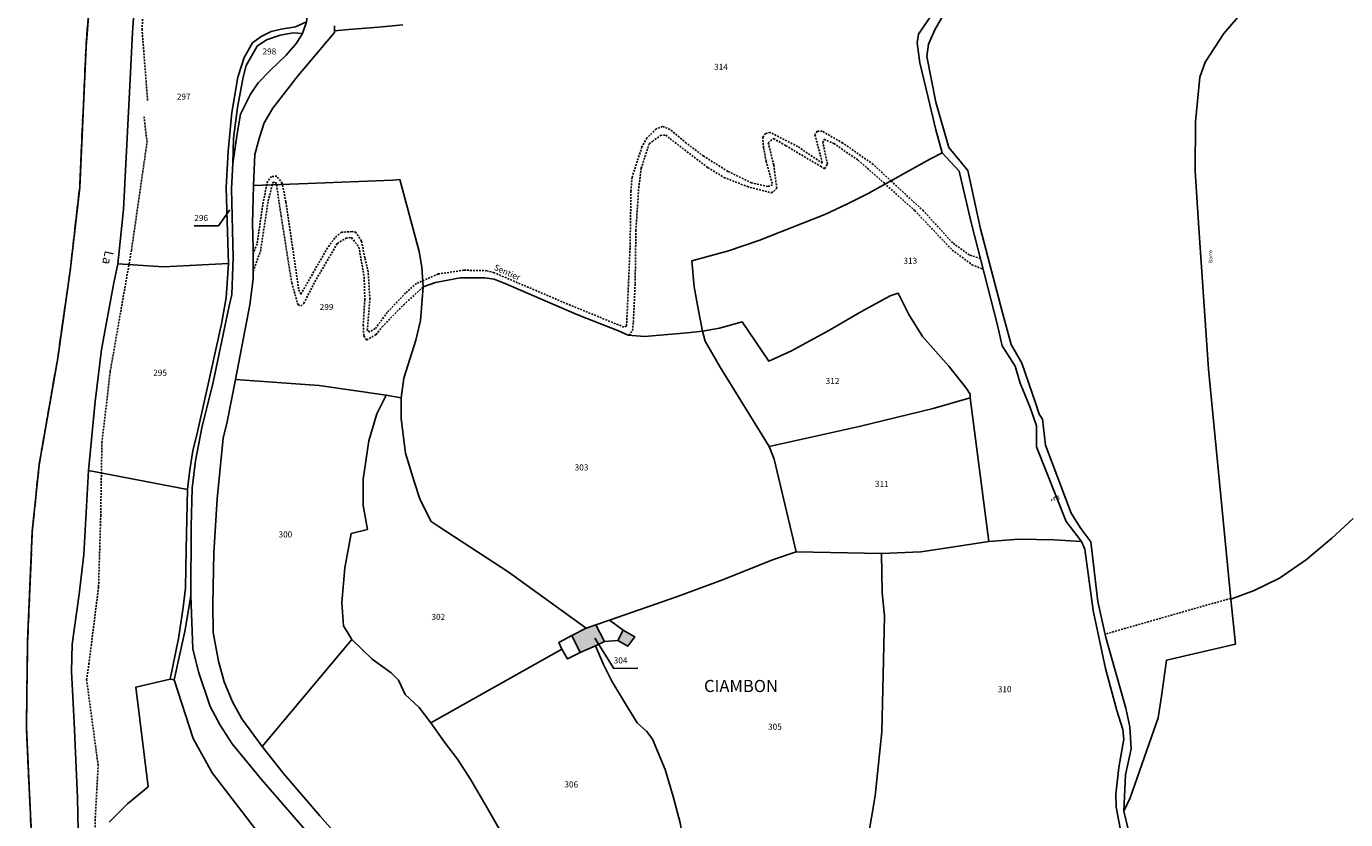
# Model space of a CAD drawing. Units: metres. Extents: x 1030506 to 1037194, y 6331828 to 6337036.
# Drawn here: x 1031099 to 1031534, y 6333417 to 6333679 of the extents above; entities that cross this region are included whole.
import ezdxf
from ezdxf.enums import TextEntityAlignment as Align

# ---------------------------------------------------------------- set-up
doc = ezdxf.new("R2010")
doc.units = ezdxf.units.M
for name, pattern in [('TOPO1', [1, 0.6, -0.4]), ('TOPO2', [2.4, 2, -0.4]), ('TOPO5', [5.4, 3, -1, 0.4, -1])]:
    doc.linetypes.add(name, pattern=pattern)
for name, color, linetype in [('ig_cad_bati_dur', 152, 'CONTINUOUS'), ('ig_cad_bati_dur_hach', 24, 'CONTINUOUS'), ('ig_cad_detail_lineaire', 252, 'TOPO1'), ('ig_cad_divers_texte', 8, 'CONTINUOUS'), ('ig_cad_fleche_de_rattachement', 3, 'CONTINUOUS'), ('ig_cad_hydro', 140, 'CONTINUOUS'), ('ig_cad_lieudit_texte', 210, 'CONTINUOUS'), ('ig_cad_limcom', 1, 'TOPO5'), ('ig_cad_nom_voie', 8, 'CONTINUOUS'), ('ig_cad_parcel', 3, 'CONTINUOUS'), ('ig_cad_parcel_num', 3, 'CONTINUOUS'), ('ig_cad_section', 20, 'TOPO2')]:
    doc.layers.add(name, color=color, linetype=linetype)
doc.styles.add('Times New Roman', font='times.ttf')

msp = doc.modelspace()

# ---------------------------------------------------------------- hatches: boundary and pattern name
at = {"layer": 'ig_cad_bati_dur_hach'}
for points in [[(1031283.68, 6333480.34), (1031278.93, 6333477.95), (1031281.71, 6333472.3), (1031286.79, 6333474.51), (1031289.67, 6333475.9), (1031286.8, 6333481.49)], [(1031295.9, 6333479.73), (1031294.06, 6333476.26), (1031297.41, 6333474.42), (1031299.72, 6333477.54)]]:
    msp.add_hatch(color=256, dxfattribs=at).paths.add_polyline_path(points)

# ---------------------------------------------------------------- linework, layer by layer
at = {"layer": 'ig_cad_bati_dur'}
for points in [[(1031283.68, 6333480.34), (1031278.93, 6333477.95), (1031281.71, 6333472.3), (1031286.79, 6333474.51), (1031289.67, 6333475.9), (1031286.8, 6333481.49)], [(1031295.9, 6333479.73), (1031294.06, 6333476.26), (1031297.41, 6333474.42), (1031299.72, 6333477.54)]]:
    msp.add_lwpolyline(points, close=True, dxfattribs=at)
at = {"layer": 'ig_cad_detail_lineaire'}
for points in [[(1031138.89, 6333654.5), (1031137.08, 6333677.75), (1031138.34, 6333706.27), (1031154.28, 6333706.74), (1031167.72, 6333708.67)], [(1031123.41, 6333517.34), (1031123.81, 6333541.59), (1031126.56, 6333565.1), (1031133.56, 6333605.03), (1031138.7, 6333640.66), (1031137.73, 6333649.12)], [(1031413.79, 6333602.36), (1031410.16, 6333603.5), (1031404.61, 6333607.51), (1031395.01, 6333618.03), (1031384.37, 6333627.86), (1031378.4, 6333633.4), (1031368.39, 6333640.45), (1031361.58, 6333644.32), (1031359.88, 6333644.35), (1031359.19, 6333643.14), (1031360.94, 6333636.55), (1031361.64, 6333633.77), (1031353.48, 6333639.3), (1031344.45, 6333643.96), (1031342.89, 6333643.62), (1031342.02, 6333642.4), (1031342.03, 6333640.5), (1031342.21, 6333638.93), (1031343.08, 6333634.43), (1031345.19, 6333626.62), (1031343.62, 6333626.1), (1031338.25, 6333627.31), (1031330.44, 6333631.1), (1031322.45, 6333636.11), (1031316.72, 6333640.44), (1031311.33, 6333644.93), (1031308.9, 6333645.96), (1031306.81, 6333645.1), (1031303.7, 6333642.14), (1031302.07, 6333639.19), (1031298.79, 6333629.12), (1031298.45, 6333624.62), (1031298.15, 6333605.72), (1031296.99, 6333580.04), (1031296.13, 6333579.7), (1031277.55, 6333587.29)], [(1031297.84, 6333577), (1031298.95, 6333578.56), (1031299.23, 6333581.34), (1031299.83, 6333594.1), (1031300.06, 6333611.58), (1031301, 6333625.59), (1031301.82, 6333632.12), (1031304.44, 6333640.16), (1031305.54, 6333641), (1031308.18, 6333642.95), (1031309.98, 6333643.1), (1031311.37, 6333641.85), (1031323.87, 6333632.31), (1031329.15, 6333629.12), (1031336.86, 6333626.08), (1031344.77, 6333624.02), (1031345.46, 6333624.44), (1031346.57, 6333625.56), (1031345.58, 6333633.18), (1031343.77, 6333640.53), (1031344.46, 6333641.22), (1031345.56, 6333641.93), (1031349.59, 6333639.57), (1031360.99, 6333632.8), (1031362.38, 6333631.97), (1031363.34, 6333633.5), (1031361.8, 6333640.57), (1031362.22, 6333641.68), (1031365.41, 6333640.3), (1031373.46, 6333634.77), (1031382.08, 6333627.16), (1031392.09, 6333618.17), (1031404.47, 6333605.15), (1031411, 6333600.31), (1031414.7, 6333598.78)], [(1031253.34, 6333597.64), (1031250.91, 6333598.32), (1031243.28, 6333598.48), (1031234.79, 6333597.24), (1031227.68, 6333594.11), (1031224.05, 6333590.98), (1031217.99, 6333584.55), (1031214.01, 6333579.17), (1031212.12, 6333578.12), (1031211.42, 6333578.64), (1031212.26, 6333588.87), (1031211.72, 6333597.89), (1031210.58, 6333602.57), (1031209.53, 6333608.12), (1031207.61, 6333611.06), (1031206.4, 6333611.23), (1031202.93, 6333611.04), (1031200.69, 6333609.14), (1031198.26, 6333605.83), (1031189.46, 6333590.55), (1031188.75, 6333592.29), (1031186.82, 6333605.47), (1031184.53, 6333621.06), (1031183.31, 6333627.13), (1031181.56, 6333629.56), (1031179.83, 6333629.37), (1031178.44, 6333627.81), (1031176.9, 6333620.01), (1031175.03, 6333607.17), (1031173.72, 6333603.87)], [(1031173.73, 6333598.08), (1031176.13, 6333604.67), (1031178.69, 6333621.33), (1031180.23, 6333627.41), (1031181.1, 6333627.58), (1031181.45, 6333626.71), (1031182.95, 6333616.48), (1031186.46, 6333594.3), (1031188.57, 6333587.02), (1031189.43, 6333586.67), (1031190.46, 6333587.55), (1031194.09, 6333594.66), (1031201.52, 6333607.33), (1031204.47, 6333609.08), (1031206.2, 6333609.25), (1031208.63, 6333606.14), (1031210.39, 6333596.26), (1031210.58, 6333588.8), (1031210.08, 6333580.48), (1031210.26, 6333576.84), (1031211.13, 6333575.45), (1031214.25, 6333577.19), (1031216.32, 6333579.79), (1031223.42, 6333587.1), (1031229.9, 6333592.96)], [(1031277.55, 6333587.29), (1031253.34, 6333597.64)], [(1031119.51, 6333468.47), (1031122.71, 6333494.03), (1031123.41, 6333517.34)], [(1031496.38, 6333490.19), (1031454.92, 6333478.4)], [(1031122.19, 6333393.68), (1031121.58, 6333416.81), (1031122.56, 6333435.08), (1031118.77, 6333463.25), (1031119.51, 6333468.47), (1031119.54, 6333468.84)]]:
    msp.add_lwpolyline(points, dxfattribs=at)
at = {"layer": 'ig_cad_fleche_de_rattachement'}
for points in [[(1031165.99, 6333618.45), (1031162.26, 6333613.11), (1031154.31, 6333613.1)], [(1031286.49, 6333477.03), (1031292.74, 6333467.09), (1031300.69, 6333467.11)]]:
    msp.add_lwpolyline(points, dxfattribs=at)
at = {"layer": 'ig_cad_hydro'}
for points in [[(1031121.22, 6333706.14), (1031118.56, 6333672.28), (1031116.47, 6333625.82), (1031113.31, 6333598.28), (1031109.22, 6333569.47), (1031103.07, 6333534.25), (1031100.82, 6333512.21), (1031099.28, 6333476.05), (1031098.88, 6333447.67), (1031099.99, 6333423.42), (1031100.96, 6333403.58)], [(1031116.1, 6333408.04), (1031115.72, 6333424.36), (1031114.68, 6333449.27), (1031113.72, 6333466.06), (1031113.99, 6333475.09), (1031116.26, 6333491.61), (1031117.79, 6333504.7), (1031119.4, 6333532.34), (1031121.54, 6333555.12), (1031123.69, 6333572.27), (1031127.74, 6333594.36), (1031129.06, 6333600.59), (1031130.92, 6333618.54), (1031133.07, 6333659.31), (1031133.96, 6333677.06), (1031135.13, 6333693.87)]]:
    msp.add_lwpolyline(points, dxfattribs=at)
at = {"layer": 'ig_cad_limcom'}
msp.add_lwpolyline([(1031121.22, 6333706.14), (1031118.56, 6333672.28), (1031116.47, 6333625.82), (1031113.31, 6333598.28), (1031109.22, 6333569.47), (1031103.07, 6333534.25), (1031100.82, 6333512.21), (1031099.28, 6333476.05), (1031098.88, 6333447.67), (1031099.99, 6333423.42), (1031100.96, 6333403.58)], dxfattribs=at)
msp.add_lwpolyline([(1031121.22, 6333706.14), (1031118.56, 6333672.28), (1031116.47, 6333625.82), (1031113.31, 6333598.28), (1031109.22, 6333569.47), (1031103.07, 6333534.25), (1031100.82, 6333512.21), (1031099.28, 6333476.05), (1031098.88, 6333447.67), (1031099.99, 6333423.42), (1031100.96, 6333403.58)], dxfattribs=at)
msp.add_lwpolyline([(1031121.22, 6333706.14), (1031118.56, 6333672.28), (1031116.47, 6333625.82), (1031113.31, 6333598.28), (1031109.22, 6333569.47), (1031103.07, 6333534.25), (1031100.82, 6333512.21), (1031099.28, 6333476.05), (1031098.88, 6333447.67), (1031099.99, 6333423.42), (1031100.96, 6333403.58)], dxfattribs=at)
msp.add_lwpolyline([(1031121.22, 6333706.14), (1031118.56, 6333672.28), (1031116.47, 6333625.82), (1031113.31, 6333598.28), (1031109.22, 6333569.47), (1031103.07, 6333534.25), (1031100.82, 6333512.21), (1031099.28, 6333476.05), (1031098.88, 6333447.67), (1031099.99, 6333423.42), (1031100.96, 6333403.58)], dxfattribs=at)
msp.add_lwpolyline([(1031121.22, 6333706.14), (1031118.56, 6333672.28), (1031116.47, 6333625.82), (1031113.31, 6333598.28), (1031109.22, 6333569.47), (1031103.07, 6333534.25), (1031100.82, 6333512.21), (1031099.28, 6333476.05), (1031098.88, 6333447.67), (1031099.99, 6333423.42), (1031100.96, 6333403.58)], dxfattribs=at)
msp.add_lwpolyline([(1031121.22, 6333706.14), (1031118.56, 6333672.28), (1031116.47, 6333625.82), (1031113.31, 6333598.28), (1031109.22, 6333569.47), (1031103.07, 6333534.25), (1031100.82, 6333512.21), (1031099.28, 6333476.05), (1031098.88, 6333447.67), (1031099.99, 6333423.42), (1031100.96, 6333403.58)], dxfattribs=at)
msp.add_lwpolyline([(1031121.22, 6333706.14), (1031118.56, 6333672.28), (1031116.47, 6333625.82), (1031113.31, 6333598.28), (1031109.22, 6333569.47), (1031103.07, 6333534.25), (1031100.82, 6333512.21), (1031099.28, 6333476.05), (1031098.88, 6333447.67), (1031099.99, 6333423.42), (1031100.96, 6333403.58)], dxfattribs=at)
msp.add_lwpolyline([(1031121.22, 6333706.14), (1031118.56, 6333672.28), (1031116.47, 6333625.82), (1031113.31, 6333598.28), (1031109.22, 6333569.47), (1031103.07, 6333534.25), (1031100.82, 6333512.21), (1031099.28, 6333476.05), (1031098.88, 6333447.67), (1031099.99, 6333423.42), (1031100.96, 6333403.58)], dxfattribs=at)
msp.add_lwpolyline([(1031121.22, 6333706.14), (1031118.56, 6333672.28), (1031116.47, 6333625.82), (1031113.31, 6333598.28), (1031109.22, 6333569.47), (1031103.07, 6333534.25), (1031100.82, 6333512.21), (1031099.28, 6333476.05), (1031098.88, 6333447.67), (1031099.99, 6333423.42), (1031100.96, 6333403.58)], dxfattribs=at)
msp.add_lwpolyline([(1031121.22, 6333706.14), (1031118.56, 6333672.28), (1031116.47, 6333625.82), (1031113.31, 6333598.28), (1031109.22, 6333569.47), (1031103.07, 6333534.25), (1031100.82, 6333512.21), (1031099.28, 6333476.05), (1031098.88, 6333447.67), (1031099.99, 6333423.42), (1031100.96, 6333403.58)], dxfattribs=at)
at = {"layer": 'ig_cad_parcel'}
for points in [[(1031191.31, 6333680.45), (1031187.75, 6333678.79), (1031182.96, 6333678.02), (1031179.73, 6333677.21), (1031176.39, 6333675.64), (1031173.5, 6333673.55), (1031170.8, 6333668.64), (1031168.69, 6333662.22), (1031166.68, 6333650.58), (1031165.44, 6333637.82), (1031164.84, 6333625.74), (1031165.2, 6333614.69), (1031165.64, 6333600.74), (1031144.14, 6333599.55), (1031129.06, 6333600.59), (1031130.92, 6333618.54), (1031133.07, 6333659.31), (1031133.96, 6333677.06), (1031135.13, 6333693.87), (1031136.26, 6333706.43), (1031146.29, 6333707.21), (1031152, 6333704.81), (1031183.75, 6333690.11), (1031192.27, 6333686.35)], [(1031152.09, 6333526.12), (1031151.61, 6333506.38), (1031151.35, 6333493.7), (1031150.62, 6333487.12), (1031149.09, 6333476.92), (1031146.29, 6333463.56), (1031147.62, 6333463.33), (1031151.22, 6333479.29), (1031153.21, 6333491.01), (1031153.27, 6333513.8), (1031153.59, 6333526.55), (1031154.67, 6333535.53), (1031156.77, 6333546.46), (1031160.54, 6333561.56), (1031165.84, 6333586.68), (1031166.65, 6333590.42), (1031167.14, 6333602.71), (1031166.57, 6333625.32), (1031167.07, 6333633.65), (1031167.28, 6333642.11), (1031168.59, 6333652.22), (1031170.42, 6333662.16), (1031171.39, 6333666.06), (1031175.06, 6333672.42), (1031178.12, 6333674.56), (1031182.68, 6333676.07), (1031186.95, 6333676.83), (1031190.05, 6333676.64), (1031191.31, 6333680.45), (1031187.75, 6333678.79), (1031182.96, 6333678.02), (1031179.73, 6333677.21), (1031176.39, 6333675.64), (1031173.5, 6333673.55), (1031170.8, 6333668.64), (1031168.69, 6333662.22), (1031166.68, 6333650.58), (1031165.44, 6333637.82), (1031164.84, 6333625.74), (1031165.2, 6333614.69), (1031165.64, 6333600.74), (1031164.87, 6333589.38), (1031163.33, 6333580.77), (1031159.51, 6333563.8), (1031155.39, 6333545.16), (1031153.85, 6333538.92), (1031152.88, 6333532.64)], [(1031190.05, 6333676.64), (1031186.95, 6333676.83), (1031182.68, 6333676.07), (1031178.12, 6333674.56), (1031175.06, 6333672.42), (1031171.39, 6333666.06), (1031170.42, 6333662.16), (1031168.59, 6333652.22), (1031167.28, 6333642.11), (1031167.07, 6333633.65), (1031168.44, 6333643.5), (1031169.57, 6333649.97), (1031172.84, 6333656.58), (1031175.37, 6333660.35), (1031179.4, 6333664.34), (1031184.58, 6333669.43), (1031188.09, 6333673.46)], [(1031401.18, 6333637.17), (1031397.28, 6333635.24), (1031376.69, 6333623.85), (1031369.72, 6333620.26), (1031362.46, 6333616.83), (1031340.7, 6333608.26), (1031330.65, 6333604.84), (1031318.59, 6333601.58), (1031319.36, 6333593.01), (1031320.59, 6333585.69), (1031322.04, 6333578.41), (1031327.63, 6333579.37), (1031335.14, 6333581.47), (1031343.94, 6333568.43), (1031351.44, 6333571.91), (1031363.77, 6333578.61), (1031374.49, 6333584.88), (1031383.95, 6333589.98), (1031386.61, 6333590.91), (1031390.21, 6333583.87), (1031394.69, 6333576.61), (1031403.39, 6333566.81), (1031409.17, 6333559.42), (1031410.45, 6333557.57), (1031410.45, 6333556.42), (1031416.55, 6333508.98), (1031426.48, 6333509.7), (1031438.15, 6333509.49), (1031447.12, 6333508.97), (1031442.13, 6333515.55), (1031432.29, 6333540.18), (1031432.27, 6333547.12), (1031430.18, 6333553.13), (1031426.93, 6333561.21), (1031425.3, 6333566.87), (1031421.01, 6333573.53), (1031419.27, 6333580.82), (1031410.77, 6333614.27), (1031406.8, 6333631.22)], [(1031229.9, 6333592.96), (1031229.42, 6333599.54), (1031228.55, 6333604.62), (1031222.12, 6333628.39), (1031219.87, 6333628.21), (1031191.78, 6333627.06), (1031173.84, 6333626.43), (1031173.52, 6333613.9), (1031173.71, 6333605.76), (1031173.74, 6333595.63), (1031172.6, 6333587.03), (1031167.94, 6333562.47), (1031195.48, 6333560.48), (1031217.61, 6333557.29), (1031222.63, 6333556.38), (1031223.42, 6333562.86), (1031227.41, 6333575.44), (1031229.02, 6333581.91)], [(1031119.4, 6333532.34), (1031152.09, 6333526.12), (1031152.88, 6333532.64), (1031153.85, 6333538.92), (1031155.39, 6333545.16), (1031159.51, 6333563.8), (1031163.33, 6333580.77), (1031164.87, 6333589.38), (1031165.64, 6333600.74), (1031144.14, 6333599.55), (1031129.06, 6333600.59), (1031127.74, 6333594.36), (1031123.69, 6333572.27), (1031121.54, 6333555.12)], [(1031322.04, 6333578.41), (1031317.03, 6333577.77), (1031302.87, 6333576.59), (1031297.5, 6333577.03), (1031294.32, 6333578.53), (1031281.13, 6333583.63), (1031270.16, 6333588.39), (1031257.15, 6333594), (1031253.34, 6333595.56), (1031250.17, 6333595.95), (1031242.1, 6333595.99), (1031233.93, 6333594.42), (1031229.9, 6333592.96), (1031229.02, 6333581.91), (1031227.41, 6333575.44), (1031223.42, 6333562.86), (1031222.63, 6333556.38), (1031222.63, 6333549.46), (1031224.04, 6333538.14), (1031226.83, 6333528.78), (1031228.89, 6333522.72), (1031232.49, 6333515.56), (1031235.15, 6333513.83), (1031257.89, 6333498.89), (1031283.68, 6333480.34), (1031286.8, 6333481.49), (1031291.4, 6333482.99), (1031313.78, 6333490.79), (1031328.96, 6333496.46), (1031345.11, 6333502.85), (1031352.96, 6333505.53), (1031345.74, 6333536.08), (1031344.11, 6333540.35), (1031327.89, 6333566.54), (1031322.9, 6333575.09)], [(1031322.04, 6333578.41), (1031322.9, 6333575.09), (1031327.89, 6333566.54), (1031344.11, 6333540.35), (1031373.75, 6333546.92), (1031398.22, 6333552.87), (1031410.45, 6333556.42), (1031410.45, 6333557.57), (1031409.17, 6333559.42), (1031403.39, 6333566.81), (1031394.69, 6333576.61), (1031390.21, 6333583.87), (1031386.61, 6333590.91), (1031383.95, 6333589.98), (1031374.49, 6333584.88), (1031363.77, 6333578.61), (1031351.44, 6333571.91), (1031343.94, 6333568.43), (1031335.14, 6333581.47), (1031327.63, 6333579.37)], [(1031176.67, 6333441.27), (1031206.27, 6333476.64), (1031203.56, 6333481.11), (1031202.98, 6333488.85), (1031204, 6333500.22), (1031206.06, 6333511.55), (1031211.48, 6333512.96), (1031210.07, 6333520.81), (1031210.06, 6333529.56), (1031211.88, 6333542.17), (1031214.51, 6333551.04), (1031217.61, 6333557.29), (1031195.48, 6333560.48), (1031167.94, 6333562.47), (1031165.15, 6333548.43), (1031163.83, 6333543.11), (1031161.86, 6333523.06), (1031160.8, 6333505.25), (1031160.37, 6333488.14), (1031160.51, 6333478.97), (1031162.26, 6333469.43), (1031164.17, 6333462.63), (1031166.9, 6333456.06), (1031169.96, 6333450.38)], [(1031232.37, 6333449.1), (1031228.54, 6333454.17), (1031223.94, 6333458.49), (1031221.74, 6333463.23), (1031219.31, 6333465.65), (1031213.06, 6333470.14), (1031206.27, 6333476.64), (1031203.56, 6333481.11), (1031202.98, 6333488.85), (1031204, 6333500.22), (1031206.06, 6333511.55), (1031211.48, 6333512.96), (1031210.07, 6333520.81), (1031210.06, 6333529.56), (1031211.88, 6333542.17), (1031214.51, 6333551.04), (1031217.61, 6333557.29), (1031222.63, 6333556.38), (1031222.63, 6333549.46), (1031224.04, 6333538.14), (1031226.83, 6333528.78), (1031228.89, 6333522.72), (1031232.49, 6333515.56), (1031235.15, 6333513.83), (1031257.89, 6333498.89), (1031283.68, 6333480.34), (1031278.93, 6333477.95), (1031274.66, 6333475.64), (1031275.59, 6333473.45)], [(1031352.96, 6333505.53), (1031345.74, 6333536.08), (1031344.11, 6333540.35), (1031373.75, 6333546.92), (1031398.22, 6333552.87), (1031410.45, 6333556.42), (1031416.55, 6333508.98), (1031401.54, 6333506.64), (1031394.14, 6333505.58), (1031381.09, 6333504.97)], [(1031291.4, 6333482.99), (1031286.8, 6333481.49), (1031283.68, 6333480.34), (1031278.93, 6333477.95), (1031274.66, 6333475.64), (1031275.59, 6333473.45), (1031277.44, 6333470.21), (1031281.71, 6333472.3), (1031286.79, 6333474.51), (1031289.67, 6333475.9), (1031294.06, 6333476.26), (1031297.41, 6333474.42), (1031299.72, 6333477.54), (1031295.9, 6333479.73)], [(1031275.79, 6333386.26), (1031272.08, 6333391.92), (1031268.95, 6333397), (1031262.7, 6333403.34), (1031257.97, 6333408.73), (1031251.01, 6333421.09), (1031245.57, 6333430.29), (1031241.17, 6333437.1), (1031236.88, 6333442.75), (1031232.37, 6333449.1), (1031275.59, 6333473.45), (1031277.44, 6333470.21), (1031281.71, 6333472.3), (1031286.79, 6333474.51), (1031289.35, 6333468.39), (1031292.13, 6333462.84), (1031296.65, 6333455.34), (1031300.47, 6333449.13), (1031303.71, 6333446.25), (1031305.56, 6333443.7), (1031309.74, 6333433.7), (1031312.42, 6333424.81), (1031314.63, 6333416.14), (1031317.39, 6333399.76)]]:
    msp.add_lwpolyline(points, close=True, dxfattribs=at)
for points in [[(1031521.89, 6333709.04), (1031494.16, 6333676.6), (1031487.94, 6333667.1), (1031486.22, 6333662.24), (1031484.75, 6333647.45), (1031484.67, 6333631.19), (1031485.86, 6333612.36), (1031489.08, 6333565.85), (1031496.41, 6333489.92), (1031498.01, 6333475.12), (1031475.27, 6333469.77), (1031473.56, 6333457.92), (1031472.48, 6333450.81), (1031463.21, 6333424.33), (1031461.15, 6333420.01), (1031461.64, 6333431.95), (1031463.51, 6333440.51), (1031463.1, 6333447.78), (1031461.75, 6333453.9), (1031455.18, 6333477.22), (1031452.53, 6333489.18), (1031450.19, 6333508.84), (1031446.95, 6333513.21), (1031443.71, 6333518.29), (1031435.26, 6333540.73), (1031434.32, 6333549.38), (1031433.15, 6333550.99), (1031431.99, 6333554.68), (1031427.48, 6333567.78), (1031423.89, 6333574.01), (1031420.99, 6333584.82), (1031413.78, 6333612.16), (1031409.6, 6333631.35), (1031403.35, 6333638.95), (1031399.11, 6333653.96), (1031396.09, 6333669.03), (1031396.66, 6333673.12), (1031398.84, 6333677.98), (1031401.77, 6333682.94)], [(1031521.89, 6333709.04), (1031494.16, 6333676.6), (1031487.94, 6333667.1), (1031486.22, 6333662.24), (1031484.75, 6333647.45), (1031484.67, 6333631.19), (1031485.86, 6333612.36), (1031489.08, 6333565.85), (1031496.41, 6333489.92), (1031504.2, 6333492.77), (1031512.55, 6333496.83), (1031521.39, 6333503.06), (1031529.79, 6333510), (1031536.87, 6333516.53)], [(1031223.17, 6333679.46), (1031215.12, 6333678.71), (1031205.36, 6333677.93), (1031200.57, 6333677.51), (1031200.57, 6333676.97), (1031188.62, 6333662.72), (1031180.18, 6333651.93), (1031177.36, 6333647.07), (1031175.7, 6333641.99), (1031174.27, 6333636.64), (1031173.84, 6333626.43), (1031191.78, 6333627.06), (1031219.87, 6333628.21), (1031222.12, 6333628.39), (1031228.55, 6333604.62), (1031229.42, 6333599.54), (1031229.9, 6333592.96), (1031233.93, 6333594.42), (1031242.1, 6333595.99), (1031250.17, 6333595.95), (1031253.34, 6333595.56), (1031257.15, 6333594), (1031270.16, 6333588.39), (1031281.13, 6333583.63), (1031294.32, 6333578.53), (1031297.5, 6333577.03), (1031302.87, 6333576.59), (1031317.03, 6333577.77), (1031322.04, 6333578.41), (1031320.59, 6333585.69), (1031319.36, 6333593.01), (1031318.59, 6333601.58), (1031330.65, 6333604.84), (1031340.7, 6333608.26), (1031362.46, 6333616.83), (1031369.72, 6333620.26), (1031376.69, 6333623.85), (1031397.28, 6333635.24), (1031401.18, 6333637.17), (1031399.08, 6333644.78), (1031396.52, 6333655.47), (1031393.78, 6333666.93), (1031392.96, 6333673.51), (1031393.36, 6333676.34), (1031398.29, 6333683.67)], [(1031200.62, 6333679.17), (1031200.57, 6333677.51), (1031205.36, 6333677.93), (1031215.12, 6333678.71), (1031223.17, 6333679.46)], [(1031116.1, 6333408.04), (1031115.72, 6333424.36), (1031114.68, 6333449.27), (1031113.72, 6333466.06), (1031113.99, 6333475.09), (1031116.26, 6333491.61), (1031117.79, 6333504.7), (1031119.4, 6333532.34), (1031152.09, 6333526.12), (1031151.61, 6333506.38), (1031151.35, 6333493.7), (1031150.62, 6333487.12), (1031149.09, 6333476.92), (1031146.29, 6333463.56), (1031134.99, 6333460.83), (1031139.06, 6333428.02), (1031132.26, 6333422.34), (1031126.21, 6333416.32)], [(1031536.87, 6333516.53), (1031529.79, 6333510), (1031521.39, 6333503.06), (1031512.55, 6333496.83), (1031504.2, 6333492.77), (1031496.41, 6333489.92), (1031498.01, 6333475.12), (1031475.27, 6333469.77), (1031473.56, 6333457.92), (1031472.48, 6333450.81), (1031463.21, 6333424.33), (1031461.15, 6333420.01), (1031462.58, 6333414.05)], [(1031459.91, 6333414.34), (1031458.62, 6333421.27), (1031458.5, 6333425.55), (1031459.52, 6333434.33), (1031461.1, 6333443.77), (1031460.76, 6333446.89), (1031458.77, 6333453.23), (1031455.05, 6333466.99), (1031450.97, 6333486.14), (1031448.27, 6333506.43), (1031447.12, 6333508.97), (1031438.15, 6333509.49), (1031426.48, 6333509.7), (1031416.55, 6333508.98), (1031401.54, 6333506.64), (1031394.14, 6333505.58), (1031381.09, 6333504.97), (1031381.37, 6333492.09), (1031382.08, 6333484.35), (1031381.56, 6333460.24), (1031381.24, 6333446.13), (1031379.1, 6333425.03), (1031376.59, 6333410.7)], [(1031376.59, 6333410.7), (1031379.1, 6333425.03), (1031381.24, 6333446.13), (1031381.56, 6333460.24), (1031382.08, 6333484.35), (1031381.37, 6333492.09), (1031381.09, 6333504.97), (1031352.96, 6333505.53), (1031345.11, 6333502.85), (1031328.96, 6333496.46), (1031313.78, 6333490.79), (1031291.4, 6333482.99), (1031295.9, 6333479.73), (1031299.72, 6333477.54), (1031297.41, 6333474.42), (1031294.06, 6333476.26), (1031289.67, 6333475.9), (1031286.79, 6333474.51), (1031289.35, 6333468.39), (1031292.13, 6333462.84), (1031296.65, 6333455.34), (1031300.47, 6333449.13), (1031303.71, 6333446.25), (1031305.56, 6333443.7), (1031309.74, 6333433.7), (1031312.42, 6333424.81), (1031314.63, 6333416.14)], [(1031192.3, 6333412.1), (1031176.51, 6333430.43), (1031166.8, 6333442.19), (1031162.86, 6333448.36), (1031159.56, 6333454.54), (1031155.67, 6333465.99), (1031153.82, 6333473.55), (1031153.21, 6333491.01), (1031151.22, 6333479.29), (1031147.62, 6333463.33), (1031153.88, 6333443.93), (1031160.19, 6333432.58), (1031171.23, 6333418.3), (1031184.77, 6333400.57)], [(1031257.97, 6333408.73), (1031251.01, 6333421.09), (1031245.57, 6333430.29), (1031241.17, 6333437.1), (1031236.88, 6333442.75), (1031232.37, 6333449.1), (1031228.54, 6333454.17), (1031223.94, 6333458.49), (1031221.74, 6333463.23), (1031219.31, 6333465.65), (1031213.06, 6333470.14), (1031206.27, 6333476.64), (1031176.67, 6333441.27), (1031183.78, 6333432.35), (1031195.78, 6333418.4), (1031211.72, 6333400.4)], [(1031126.21, 6333416.32), (1031132.26, 6333422.34), (1031139.06, 6333428.02), (1031134.99, 6333460.83), (1031146.29, 6333463.56), (1031147.62, 6333463.33), (1031153.88, 6333443.93), (1031160.19, 6333432.58), (1031171.23, 6333418.3), (1031184.77, 6333400.57)]]:
    msp.add_lwpolyline(points, dxfattribs=at)
at = {"layer": 'ig_cad_section'}
msp.add_lwpolyline([(1031121.22, 6333706.14), (1031118.56, 6333672.28), (1031116.47, 6333625.82), (1031113.31, 6333598.28), (1031109.22, 6333569.47), (1031103.07, 6333534.25), (1031100.82, 6333512.21), (1031099.28, 6333476.05), (1031098.88, 6333447.67), (1031099.99, 6333423.42), (1031100.96, 6333403.58)], dxfattribs=at)
msp.add_lwpolyline([(1031121.22, 6333706.14), (1031118.56, 6333672.28), (1031116.47, 6333625.82), (1031113.31, 6333598.28), (1031109.22, 6333569.47), (1031103.07, 6333534.25), (1031100.82, 6333512.21), (1031099.28, 6333476.05), (1031098.88, 6333447.67), (1031099.99, 6333423.42), (1031100.96, 6333403.58)], dxfattribs=at)

# ---------------------------------------------------------------- texts
at = {"layer": 'ig_cad_divers_texte', "style": 'Times New Roman'}
for s, height, rotation, p in [('La', 3, 256.8, (1031123.96, 6333605.35)), ('Barre', 1.25, 91.3, (1031490.79, 6333600.8)), ('Sentier', 2, 336.2, (1031252.76, 6333598.13))]:
    msp.add_text(s, height=height, rotation=rotation, dxfattribs=at).set_placement(p, align=Align.BOTTOM_LEFT)
at = {"layer": 'ig_cad_lieudit_texte', "style": 'Times New Roman'}
msp.add_text('CIAMBON', height=4, dxfattribs=at).set_placement((1031322.56, 6333458.02), align=Align.BOTTOM_LEFT)
at = {"layer": 'ig_cad_nom_voie', "style": 'Times New Roman'}
msp.add_text('à', height=2.5, rotation=105.4, dxfattribs=at).set_placement((1031440.76, 6333522.76), align=Align.BOTTOM_LEFT)
at = {"layer": 'ig_cad_parcel_num', "style": 'Times New Roman'}
for s, p in [('298', (1031176.8, 6333669.05)), ('314', (1031325.88, 6333663.97)), ('297', (1031148.54, 6333654.14)), ('296', (1031154.3, 6333614.1)), ('313', (1031388.38, 6333599.96)), ('299', (1031195.69, 6333584.73)), ('295', (1031140.74, 6333563.05)), ('312', (1031362.7, 6333560.31)), ('303', (1031279.86, 6333531.78)), ('311', (1031378.97, 6333526.35)), ('300', (1031182.1, 6333509.67)), ('302', (1031232.59, 6333482.44)), ('304', (1031292.74, 6333468.09)), ('310', (1031419.53, 6333458.58)), ('305', (1031343.69, 6333446.19)), ('306', (1031276.47, 6333427.16))]:
    msp.add_text(s, height=2, dxfattribs=at).set_placement(p, align=Align.BOTTOM_LEFT)

doc.saveas('drawing.dxf')
